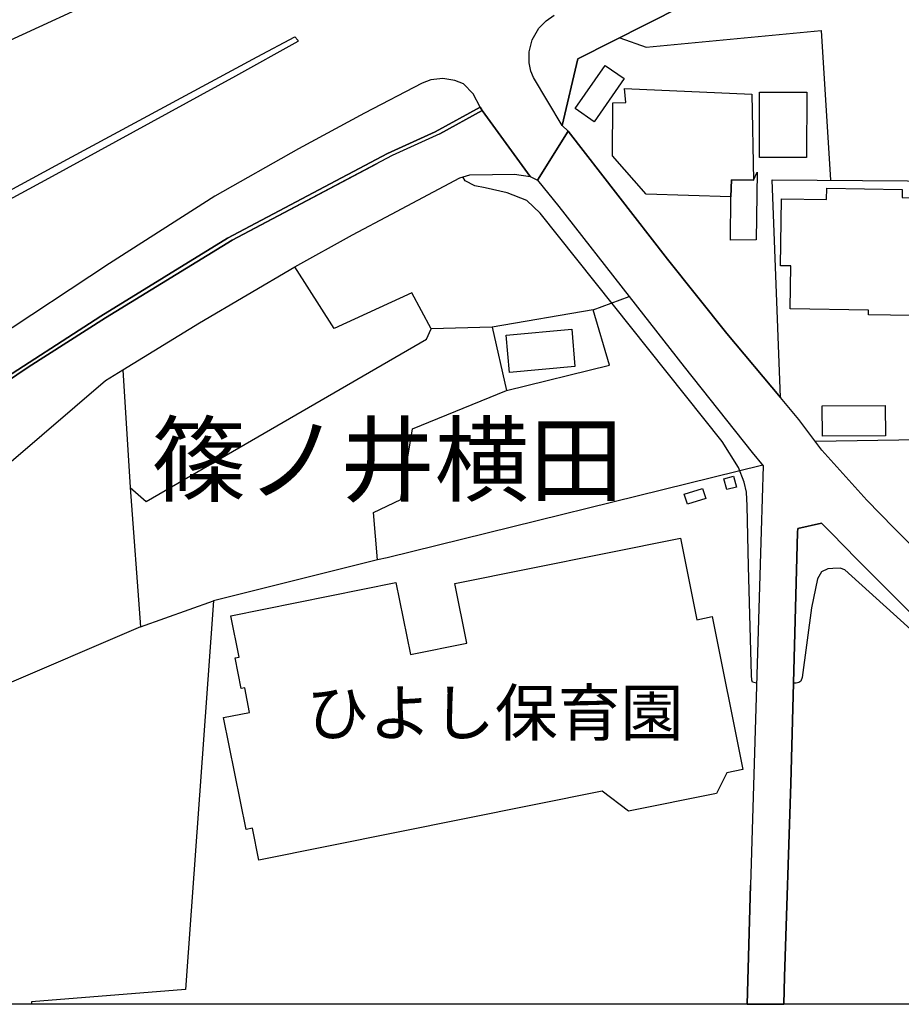
# Model space of a CAD drawing. Extents: x -10 to 410, y -24 to 273.
# Drawn here: x 338 to 378, y 0 to 45 of the extents above; entities that cross this region are included whole.
import ezdxf

# ---------------------------------------------------------------- set-up
doc = ezdxf.new("R2010")
doc.units = 0
for name, color, linetype in [('01_CYUKI_PNT', 2, 'Continuous'), ('03_GYOUSEI_POLY', 4, 'Continuous'), ('05_DM_LINE', 7, 'Continuous'), ('06_HOUSE_POLY', 160, 'Continuous'), ('07_HODO_POLY', 1, 'Continuous'), ('08_ROAD_LINE', 3, 'Continuous'), ('09_ROAD_POLY', 5, 'Continuous'), ('印刷レイアウト', 1, 'Continuous'), ('印刷用フレーム', 1, 'Continuous'), ('背景', 3, 'Continuous')]:
    doc.layers.add(name, color=color, linetype=linetype)
doc.styles.add('STD', font='txt')

msp = doc.modelspace()

# ---------------------------------------------------------------- linework, layer by layer
at = {"layer": '05_DM_LINE', "color": 253}
for p, q in [((359.142247, 30.493574), (356.372735, 30.419504)), ((343.127721, 16.839282), (335.672534, 13.643956)), ((370.760487, -0.352778), (370.922751, 5.069803))]:
    msp.add_line(p, q, dxfattribs=at)
for points in [[(362.33275, 39.685088), (363.057254, 42.720218), (374.082937, 48.309885), (382.052477, 52.358906), (388.507552, 55.628301), (396.462622, 59.788599), (399.017505, 58.198687)], [(364.957913, 43.679332), (366.16783, 43.253518), (374.142193, 44.009372), (374.557327, 37.188772)], [(362.61697, 39.429118), (367.142448, 33.589336), (369.837546, 30.20832), (372.277018, 27.294458), (371.902192, 37.20462), (382.18718, 37.13434), (382.102431, 32.958539), (386.232067, 32.919265), (386.25756, 25.479926), (373.862107, 25.288379)], [(327.752604, 21.47018), (332.057251, 24.579723), (336.497979, 27.659638), (338.017266, 28.675252), (341.537809, 30.919387), (347.297664, 34.458534), (353.90708, 37.954617)], [(371.196981, 14.284744), (371.012668, 14.323674), (370.972361, 14.41359), (370.967537, 14.639933), (370.832834, 19.614651), (370.767377, 22.35488), (370.737061, 22.97982), (370.627851, 23.429061), (370.372914, 24.108778), (369.622917, 25.288379), (361.34263, 35.684988), (360.732159, 36.265142), (359.837812, 36.618609), (358.832878, 36.849086), (358.362278, 36.939003), (357.91786, 37.163623), (357.817263, 37.348969)], [(342.321913, 28.550195), (342.662977, 23.188938), (343.382658, 22.559863), (356.162929, 29.954416), (356.372735, 30.419504), (355.487001, 32.063848), (351.947165, 30.435007), (350.152271, 33.239659)], [(353.922583, 19.890259), (353.74206, 22.050334), (354.982294, 22.643924), (355.522141, 25.868533), (359.807495, 27.604861), (364.491791, 28.759313), (363.747651, 31.284568), (365.387516, 31.890215)], [(363.747651, 31.284568), (359.142247, 30.493574), (359.807495, 27.604861)], [(371.472588, 24.208341), (354.362177, 19.993612), (353.922583, 19.890259), (346.44707, 18.03473), (345.172729, 0.323839), (338.162994, -0.240812), (338.164372, -0.352778)], [(342.662977, 23.188938), (343.127721, 16.839282), (346.44707, 18.03473)], [(384.656969, 11.573798), (384.022382, 11.519021), (383.932465, 11.554161), (375.212584, 19.438951), (374.997955, 19.518877), (374.662747, 19.493728), (374.437438, 19.483738), (374.147361, 19.345245), (373.97235, 19.034497), (373.692263, 17.70469), (373.277129, 14.534513), (373.207883, 14.374316), (373.116933, 14.314027), (373.002555, 14.274753), (372.87302, 14.274753)]]:
    msp.add_lwpolyline(points, dxfattribs=at)
at = {"layer": '06_HOUSE_POLY', "color": 255}
for points in [[(363.796571, 39.856999), (362.931508, 40.456445), (364.301622, 42.42325), (365.166686, 41.821737), (363.796571, 39.856999)], [(370.016347, 36.432918), (366.161974, 36.562109), (364.636485, 38.308084), (364.641309, 40.722062), (365.242133, 40.732053), (365.1815, 41.372496), (370.976495, 41.10309), (371.051598, 37.18705), (370.05631, 37.206342), (370.016347, 36.432918)], [(373.46661, 38.228158), (371.326861, 38.231947), (371.331684, 41.206443), (373.476256, 41.202653), (373.46661, 38.228158)], [(370.016347, 36.432918), (370.05631, 37.206342), (371.051598, 37.18705), (371.221441, 37.558086), (371.171832, 34.47197), (370.011523, 34.462324), (370.016347, 36.432918)], [(381.31626, 30.9876), (376.291933, 31.062014), (376.296756, 31.276988), (372.721436, 31.331421), (372.751752, 33.282723), (372.287009, 33.292369), (372.331795, 36.347135), (374.38645, 36.317852), (374.391273, 36.827726), (377.827067, 36.772949), (377.82121, 36.401912), (381.396186, 36.347135), (381.31626, 30.9876)], [(359.931519, 28.436852), (359.780968, 30.13804), (362.776134, 30.3978), (362.921517, 28.696612), (359.931519, 28.436852)], [(374.191113, 25.532636), (374.181467, 26.907574), (377.056399, 26.923421), (377.06639, 25.552273), (374.191113, 25.532636)], [(369.84168, 23.097298), (369.706977, 23.593392), (370.141404, 23.706391), (370.276107, 23.212364), (369.84168, 23.097298)], [(368.041618, 22.433084), (367.901058, 22.882324), (368.736149, 23.142084), (368.876709, 22.696634), (368.041618, 22.433084)], [(348.526185, 6.212541), (348.231285, 7.673261), (347.936385, 7.612627), (346.91078, 12.706546), (348.101405, 12.942879), (347.886431, 14.071837), (347.721411, 14.036697), (347.441325, 15.427138), (347.626671, 15.462278), (347.247021, 17.3433), (354.766287, 18.85673), (355.426712, 15.587335), (357.990896, 16.106855), (357.446227, 18.817801), (367.721568, 20.888303), (368.471566, 17.1676), (369.166786, 17.30816), (370.571007, 10.34321), (369.84168, 10.196794), (369.371769, 9.257316), (365.356166, 8.446685), (364.161062, 9.356879), (348.526185, 6.212541)]]:
    msp.add_lwpolyline(points, close=True, dxfattribs=at)
at = {"layer": '07_HODO_POLY', "color": 253}
for points in [[(334.31241, 42.249618), (344.412741, 46.909798), (349.97726, 49.78473), (350.5426, 50.114771), (350.902268, 50.470304), (351.127577, 50.890262), (351.241954, 51.390145), (351.222317, 51.854888), (351.102428, 52.294482), (350.932585, 52.634169), (351.132745, 52.753369), (350.527097, 53.989814), (349.897333, 55.175271), (348.632639, 51.659551), (334.407151, 44.429329)], [(374.082937, 48.309885), (363.057254, 42.720218), (362.33275, 39.685088), (361.027059, 41.8648), (360.90717, 42.159701), (360.837579, 42.544518), (360.837579, 43.038544), (360.97745, 43.583558), (361.281996, 44.114792), (361.60239, 44.444832), (361.977216, 44.714239)]]:
    msp.add_lwpolyline(points, dxfattribs=at)
msp.add_lwpolyline([(327.562435, 21.569743), (336.277148, 27.739564), (341.317323, 30.999314), (347.087858, 34.544317), (354.37768, 38.403857), (356.552569, 39.393978), (358.607224, 40.519146), (358.277184, 41.124449), (357.83759, 41.583336), (357.452772, 41.733887), (356.897423, 41.823804), (356.362055, 41.769027), (355.957945, 41.60504), (353.332783, 40.249395), (350.332794, 38.624344), (346.51735, 36.458412), (341.722466, 33.403646), (336.377745, 29.87449), (330.822184, 26.054224), (317.462793, 16.339399), (294.826793, -0.352778), (297.850898, -0.352778), (307.277024, 6.589434)], close=True, dxfattribs=at)
at = {"layer": '08_ROAD_LINE', "color": 253}
for p, q in [((356.762375, 39.309918), (358.692318, 40.358949)), ((362.33275, 39.685088), (362.61697, 39.429118)), ((372.277018, 27.294458), (369.837546, 30.20832)), ((370.760487, -0.352778), (370.922751, 5.069803))]:
    msp.add_line(p, q, dxfattribs=at)
for points in [[(399.017505, 58.204544), (396.462622, 59.794455), (388.507552, 55.634158), (382.052477, 52.358906), (374.082937, 48.309885), (363.057254, 42.720218), (362.33275, 39.685088)], [(329.59263, 32.243682), (329.42761, 32.413525), (329.46275, 32.489662), (330.752593, 33.243449), (339.797692, 38.144097), (348.437302, 42.804278), (350.152271, 43.724118), (350.302477, 43.573568), (350.302477, 43.503288), (347.453038, 41.929224), (338.932284, 37.269043), (330.997884, 32.964396), (329.59263, 32.243682)], [(358.692318, 40.358949), (358.607224, 40.519146), (356.552569, 39.393978), (354.37768, 38.403857), (347.087858, 34.544317), (341.317323, 30.999314), (336.277148, 27.739564), (327.562435, 21.569743), (307.277024, 6.589434), (297.850898, -0.352778)], [(356.762375, 39.309918), (354.592654, 38.319797), (347.297664, 34.458534), (341.537809, 30.919387), (338.017266, 28.675252), (336.497979, 27.659638), (332.057251, 24.579723), (327.752604, 21.47018), (327.762595, 20.253372), (327.192087, 19.095131), (312.662741, 6.604937), (310.077886, 4.378372), (304.574002, -0.352778)], [(362.61697, 39.429118), (367.142448, 33.589336), (369.837546, 30.20832)], [(321.357129, 1.034562), (321.132509, 5.810154), (320.902032, 10.003524), (328.527062, 16.903706), (341.531953, 28.064092), (342.321913, 28.550195), (345.812139, 30.698557), (350.152271, 33.239659), (352.787769, 34.708303), (354.56716, 35.643991), (357.672569, 37.304183), (358.137657, 37.438886), (359.162918, 37.454389), (360.167852, 37.470237), (360.882709, 37.354826), (361.21275, 37.188772), (362.182544, 35.999525), (365.387516, 31.890215), (367.887622, 28.684899)], [(367.887622, 28.684899), (370.991998, 24.788496), (371.497738, 24.179058), (371.407132, 21.194916), (370.922751, 5.069803)], [(393.29279, 7.429004), (393.248003, 7.458632), (392.222399, 8.220342), (391.913029, 8.419469), (390.56703, 9.45851), (387.292811, 12.184958), (384.742063, 14.33332), (383.517331, 15.493628), (381.557416, 17.249593), (378.997711, 19.788628), (377.45293, 21.358903), (376.222342, 22.61464), (374.162863, 24.893915), (373.116933, 26.28849), (372.277018, 27.294458)], [(390.552561, 6.753421), (387.767546, 8.928998), (386.357123, 10.08345), (383.707845, 12.403722), (381.977374, 13.92542), (378.902281, 16.778649), (375.767244, 19.925399), (374.612104, 21.114646), (374.157007, 21.563886), (373.078003, 21.32962), (373.057332, 21.140139), (372.752786, 9.704489), (372.472355, 0.894002), (372.427913, -0.352778)]]:
    msp.add_lwpolyline(points, dxfattribs=at)
at = {"layer": '09_ROAD_POLY', "color": 7}
for points in [[(336.277148, 27.739564), (341.317323, 30.999314), (347.087858, 34.544317), (354.37768, 38.403857), (356.552569, 39.393978), (358.607224, 40.519146), (358.692318, 40.358949), (360.882709, 37.354826), (361.21275, 37.188772), (362.61697, 39.429118), (362.33275, 39.685088), (363.057254, 42.720218), (374.082937, 48.309885)], [(328.527062, 16.903706), (341.531953, 28.064092), (342.321913, 28.550195), (345.812139, 30.698557), (350.152271, 33.239659), (352.787769, 34.708303), (354.56716, 35.643991), (357.672569, 37.304183), (358.137657, 37.438886), (359.162918, 37.454389), (360.167852, 37.470237), (360.882709, 37.354826), (358.692318, 40.358949), (356.762375, 39.309918), (354.592654, 38.319797), (347.297664, 34.458534), (341.537809, 30.919387), (338.017266, 28.675252), (336.497979, 27.659638)], [(378.997711, 19.788628), (377.45293, 21.358903), (376.222342, 22.61464), (374.162863, 24.893915), (373.116933, 26.28849), (372.277018, 27.294458), (369.837546, 30.20832), (367.142448, 33.589336), (362.61697, 39.429118), (361.21275, 37.188772), (362.182544, 35.999525), (365.387516, 31.890215), (367.887622, 28.684899), (370.991998, 24.788496), (371.497738, 24.179058), (371.407132, 21.194916), (370.922751, 5.069803), (370.760487, -0.352778), (372.427913, -0.352778), (372.472355, 0.894002), (372.752786, 9.704489), (373.057332, 21.140139), (373.078003, 21.32962), (374.157007, 21.563886), (374.612104, 21.114646), (375.767244, 19.925399), (378.902281, 16.778649)]]:
    msp.add_lwpolyline(points, dxfattribs=at)
msp.add_lwpolyline([(329.46275, 32.489662), (330.752593, 33.243449), (339.797692, 38.144097), (348.437302, 42.804278), (350.152271, 43.724118), (350.302477, 43.573568), (350.302477, 43.503288), (347.453038, 41.929224), (338.932284, 37.269043), (330.997884, 32.964396), (329.59263, 32.243682), (329.42761, 32.413525)], close=True, dxfattribs=at)
at = {"layer": '印刷レイアウト', "color": 7}
msp.add_lwpolyline([(399.647269, -0.352433), (-0.353122, -0.352433), (-0.353122, 249.647122), (399.647269, 249.647122)], close=True, dxfattribs=at)
at = {"layer": '印刷用フレーム', "color": 7}
msp.add_lwpolyline([(399.647268, -0.352778), (-0.352778, -0.352778), (-0.352778, 249.647122), (399.647268, 249.647122)], close=True, dxfattribs=at)
msp.add_lwpolyline([(399.647268, -0.352778), (-0.352778, -0.352778), (-0.352778, 249.647122), (399.647268, 249.647122)], close=True, dxfattribs=at)
at = {"layer": '背景', "color": 7}
msp.add_lwpolyline([(399.647268, -0.352778), (-0.352778, -0.352778), (-0.352778, 249.647122), (399.647268, 249.647122)], close=True, dxfattribs=at)

# ---------------------------------------------------------------- texts
at = {"layer": '01_CYUKI_PNT', "color": 7, "insert": (350.676959, 13.979935), "char_height": 2.099868, "attachment_point": 1, "style": 'STD'}
msp.add_mtext('\\fMS Gothic|b0|i0|c128;\\H2.0999;\\C7;ひよし保育園', dxfattribs=at)
at = {"layer": '03_GYOUSEI_POLY', "color": 7, "insert": (343.640696, 26.037293), "char_height": 3.149801, "attachment_point": 1, "style": 'STD'}
msp.add_mtext('\\fMS Gothic|b0|i0|c128;\\H3.1498;\\C31;篠ノ井横田', dxfattribs=at)

doc.saveas('drawing.dxf')
